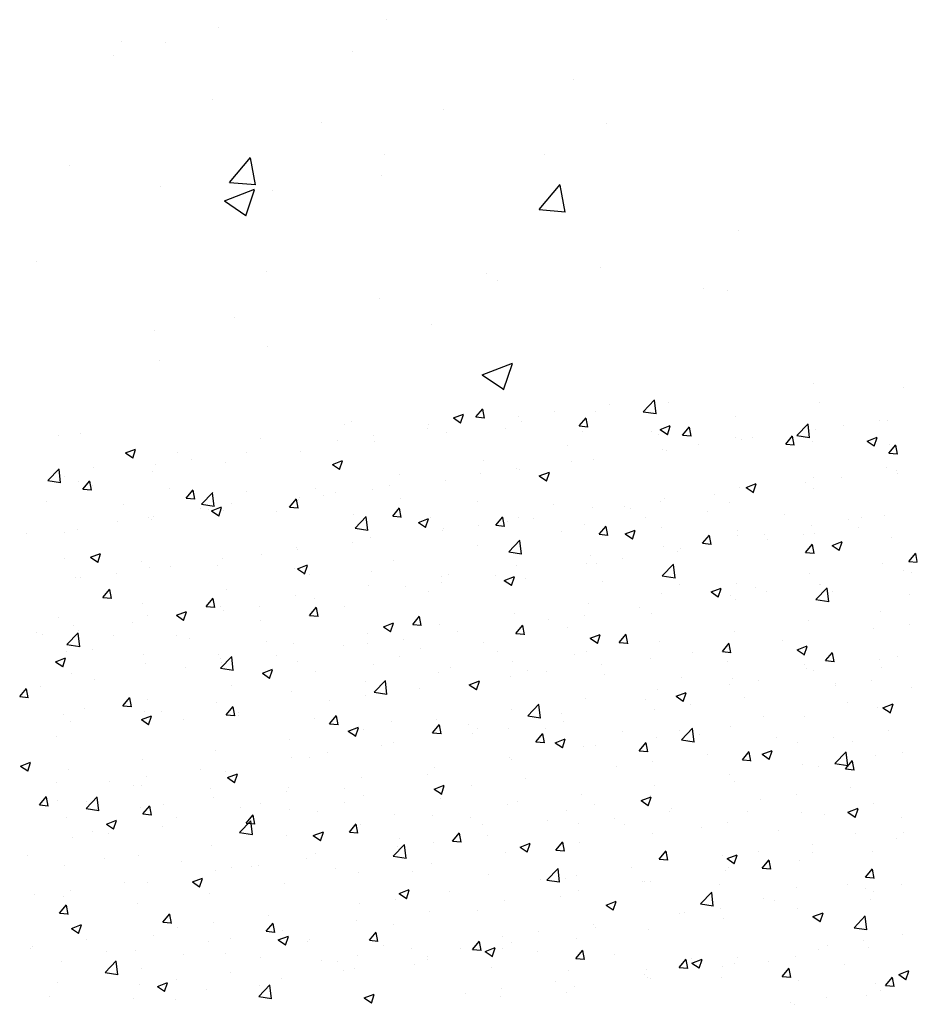
# Model space of a CAD drawing. Extents: x 50053 to 85991, y -46299 to -2713.
# Drawn here: x 54090 to 54152, y -4103 to -4035 of the extents above; entities that cross this region are included whole.
import ezdxf

# ---------------------------------------------------------------- set-up
doc = ezdxf.new("R2010")
doc.units = 0
doc.header["$LTSCALE"] = 20
doc.header["$MEASUREMENT"] = 0
doc.layers.get('0').update_dxf_attribs({"linetype": 'CONTINUOUS'})
doc.layers.add('r0n020', color=7, linetype='CONTINUOUS')

# ---------------------------------------------------------------- blocks, each defined once
blk = doc.blocks.new('*X48')
at = {"color": 0}
for p, q in [((54918.292, -3683.614), (54918.292, -3683.614)), ((54906.598, -3684.18), (54906.598, -3684.18)), ((54899.904, -3685.163), (54899.904, -3685.163)), ((54902.92, -3685.229), (54902.92, -3685.229)), ((54915.919, -3685.839), (54915.919, -3685.839)), ((54899.346, -3686.108), (54899.346, -3686.108)), ((54931.282, -3687.764), (54931.282, -3687.764)), ((54906.23, -3689.192), (54906.23, -3689.192)), ((54922.244, -3689.869), (54922.244, -3689.869)), ((54913.787, -3690.767), (54913.787, -3690.767)), ((54933.54, -3690.855), (54933.54, -3690.855)), ((54907.382, -3694.912), (54908.828, -3693.188)), ((54909.175, -3695.096), (54908.828, -3693.215)), ((54918.136, -3692.967), (54918.136, -3692.967)), ((54929.272, -3692.962), (54929.272, -3692.962)), ((54896.291, -3693.771), (54896.291, -3693.771)), ((54917.91, -3694.457), (54917.91, -3694.457)), ((54902.555, -3695.216), (54902.555, -3695.216)), ((54907.026, -3696.203), (54909.126, -3695.397)), ((54907.382, -3694.912), (54909.175, -3695.069)), ((54908.518, -3697.237), (54909.126, -3695.424)), ((54910.4, -3695.446), (54910.4, -3695.446)), ((54928.899, -3696.794), (54930.346, -3695.071)), ((54930.692, -3696.978), (54930.346, -3695.098)), ((54907.026, -3696.203), (54908.518, -3697.21)), ((54928.899, -3696.794), (54930.693, -3696.951)), ((54942.74, -3698.263), (54942.74, -3698.263)), ((54893.936, -3700.412), (54893.936, -3700.412)), ((54933.175, -3700.841), (54933.175, -3700.841)), ((54909.95, -3701.088), (54909.95, -3701.088)), ((54925.244, -3701.266), (54925.244, -3701.266)), ((54925.965, -3701.765), (54925.965, -3701.765)), ((54940.327, -3702.3), (54940.327, -3702.3)), ((54917.772, -3702.954), (54917.772, -3702.954)), ((54941.98, -3702.442), (54941.98, -3702.442)), ((54907.748, -3704.269), (54907.748, -3704.269)), ((54921.38, -3704.794), (54921.38, -3704.794)), ((54902.19, -3705.203), (54902.19, -3705.203)), ((54910.018, -3706.29), (54910.018, -3706.29)), ((54902.508, -3707.279), (54902.508, -3707.279)), ((54924.933, -3708.282), (54927.033, -3707.476)), ((54926.425, -3709.315), (54927.033, -3707.502)), ((54924.933, -3708.282), (54926.425, -3709.288)), ((54947.963, -3708.908), (54947.963, -3708.908))]:
    blk.add_line(p, q, dxfattribs=at)
blk = doc.blocks.new('*X49')
at = {"color": 0}
for p, q in [((54954.206, -3709.195), (54954.206, -3709.195)), ((54933.757, -3710.36), (54933.757, -3710.36)), ((54936.121, -3710.843), (54936.9, -3710.031)), ((54937.01, -3711.003), (54936.9, -3710.053)), ((54937.861, -3710.188), (54937.861, -3710.188)), ((54948.374, -3710.196), (54948.374, -3710.196)), ((54922.933, -3711.282), (54923.633, -3711.013)), ((54923.43, -3711.644), (54923.633, -3711.04)), ((54924.502, -3711.211), (54924.973, -3710.649)), ((54925.099, -3711.29), (54924.984, -3710.663)), ((54927.466, -3711.188), (54927.466, -3711.188)), ((54929.969, -3710.859), (54929.969, -3710.859)), ((54932.81, -3710.828), (54932.81, -3710.828)), ((54936.121, -3710.843), (54937.01, -3710.981)), ((54915.396, -3711.702), (54915.396, -3711.702)), ((54915.854, -3711.534), (54915.854, -3711.534)), ((54921.192, -3711.759), (54921.192, -3711.759)), ((54922.933, -3711.282), (54923.43, -3711.617)), ((54924.502, -3711.211), (54925.1, -3711.263)), ((54927.676, -3711.532), (54927.676, -3711.532)), ((54931.674, -3711.838), (54932.157, -3711.264)), ((54931.674, -3711.838), (54932.272, -3711.89)), ((54932.272, -3711.917), (54932.156, -3711.291)), ((54937.304, -3712.083), (54938.004, -3711.814)), ((54937.801, -3712.445), (54938.004, -3711.841)), ((54942.542, -3711.197), (54942.542, -3711.197)), ((54946.793, -3712.498), (54947.572, -3711.686)), ((54947.682, -3712.658), (54947.572, -3711.708)), ((54950.048, -3711.813), (54950.048, -3711.813)), ((54952.551, -3711.484), (54952.551, -3711.484)), ((54953.119, -3711.423), (54953.119, -3711.423)), ((54895.504, -3712.509), (54895.504, -3712.509)), ((54897.039, -3712.392), (54897.039, -3712.392)), ((54917.363, -3712.518), (54917.363, -3712.518)), ((54921.15, -3712.02), (54921.15, -3712.02)), ((54922.482, -3712.282), (54922.482, -3712.282)), ((54926.53, -3711.985), (54926.53, -3711.985)), ((54931.869, -3712.211), (54931.869, -3712.211)), ((54936.71, -3712.198), (54936.71, -3712.198)), ((54937.207, -3712.436), (54937.207, -3712.436)), ((54937.304, -3712.083), (54937.802, -3712.418)), ((54938.847, -3712.466), (54939.329, -3711.891)), ((54938.847, -3712.466), (54939.445, -3712.518)), ((54939.445, -3712.545), (54939.329, -3711.918)), ((54946.02, -3713.093), (54946.502, -3712.519)), ((54946.617, -3713.172), (54946.502, -3712.546)), ((54946.793, -3712.498), (54947.683, -3712.636)), ((54948.068, -3712.063), (54948.068, -3712.063)), ((54909.564, -3712.703), (54909.564, -3712.703)), ((54914.86, -3712.848), (54914.86, -3712.848)), ((54917.431, -3712.922), (54917.431, -3712.922)), ((54930.878, -3713.199), (54930.878, -3713.199)), ((54939.945, -3713.143), (54939.945, -3713.143)), ((54942.545, -3712.662), (54942.545, -3712.662)), ((54942.933, -3712.767), (54942.933, -3712.767)), ((54943.732, -3712.645), (54943.732, -3712.645)), ((54946.02, -3713.093), (54946.617, -3713.146)), ((54947.883, -3712.887), (54947.883, -3712.887)), ((54951.675, -3712.884), (54952.376, -3712.615)), ((54951.675, -3712.884), (54952.173, -3713.219)), ((54952.173, -3713.246), (54952.375, -3712.642)), ((54953.192, -3713.721), (54953.674, -3713.146)), ((54953.221, -3713.113), (54953.221, -3713.113)), ((54953.79, -3713.8), (54953.674, -3713.173)), ((54900.159, -3713.706), (54900.859, -3713.438)), ((54900.159, -3713.706), (54900.657, -3714.042)), ((54900.656, -3714.069), (54900.859, -3713.464)), ((54903.732, -3713.704), (54903.732, -3713.704)), ((54908.544, -3713.679), (54908.544, -3713.679)), ((54912.296, -3713.626), (54912.296, -3713.626)), ((54937.441, -3713.473), (54937.441, -3713.473)), ((54937.739, -3713.517), (54937.739, -3713.517)), ((54953.192, -3713.721), (54953.79, -3713.773)), ((54902.253, -3714.508), (54902.253, -3714.508)), ((54904.757, -3714.178), (54904.757, -3714.178)), ((54907.102, -3714.376), (54907.102, -3714.376)), ((54914.531, -3714.507), (54915.231, -3714.238)), ((54914.531, -3714.507), (54915.028, -3714.843)), ((54915.028, -3714.869), (54915.231, -3714.265)), ((54925.046, -3714.2), (54925.046, -3714.2)), ((54931.126, -3714.304), (54931.126, -3714.304)), ((54932.688, -3714.157), (54932.688, -3714.157)), ((54894.757, -3715.618), (54895.536, -3714.806)), ((54895.646, -3715.778), (54895.536, -3714.828)), ((54897.9, -3714.705), (54897.9, -3714.705)), ((54902.051, -3715.016), (54902.051, -3715.016)), ((54919.215, -3715.202), (54919.215, -3715.202)), ((54924.835, -3715.132), (54924.835, -3715.132)), ((54927.339, -3714.803), (54927.339, -3714.803)), ((54927.554, -3714.861), (54927.554, -3714.861)), ((54928.902, -3715.308), (54929.602, -3715.039)), ((54929.399, -3715.67), (54929.602, -3715.066)), ((54952.997, -3714.752), (54952.997, -3714.752)), ((54953.708, -3714.929), (54953.708, -3714.929)), ((54953.793, -3715.162), (54953.793, -3715.162)), ((54894.757, -3715.618), (54895.647, -3715.756)), ((54895.938, -3715.339), (54895.938, -3715.339)), ((54896.917, -3715.72), (54896.917, -3715.72)), ((54897.199, -3716.223), (54897.681, -3715.648)), ((54897.797, -3716.302), (54897.681, -3715.675)), ((54897.892, -3715.967), (54897.892, -3715.967)), ((54918.52, -3715.964), (54918.52, -3715.964)), ((54922.36, -3715.611), (54922.36, -3715.611)), ((54928.902, -3715.308), (54929.399, -3715.644)), ((54943.273, -3716.109), (54943.973, -3715.84)), ((54943.77, -3716.471), (54943.973, -3715.867)), ((54947.417, -3715.757), (54947.417, -3715.757)), ((54947.946, -3715.392), (54947.946, -3715.392)), ((54949.92, -3715.428), (54949.92, -3715.428)), ((54897.199, -3716.223), (54897.797, -3716.275)), ((54903.23, -3716.193), (54903.23, -3716.193)), ((54904.372, -3716.85), (54904.854, -3716.275)), ((54904.969, -3716.929), (54904.853, -3716.302)), ((54905.43, -3717.273), (54906.209, -3716.462)), ((54906.319, -3717.433), (54906.208, -3716.484)), ((54908.568, -3716.418), (54908.568, -3716.418)), ((54913.383, -3716.203), (54913.383, -3716.203)), ((54913.907, -3716.644), (54913.907, -3716.644)), ((54914.732, -3716.463), (54914.732, -3716.463)), ((54917.309, -3716.251), (54917.309, -3716.251)), ((54941.101, -3716.589), (54941.101, -3716.589)), ((54942.812, -3716.096), (54942.812, -3716.096)), ((54943.273, -3716.109), (54943.771, -3716.444)), ((54947.961, -3716.163), (54947.961, -3716.163)), ((54894.662, -3717.085), (54894.662, -3717.085)), ((54900, -3717.31), (54900, -3717.31)), ((54904.372, -3716.85), (54904.969, -3716.902)), ((54905.43, -3717.273), (54906.319, -3717.411)), ((54907.551, -3717.204), (54907.551, -3717.204)), ((54911.544, -3717.478), (54912.026, -3716.903)), ((54912.142, -3717.557), (54912.026, -3716.93)), ((54912.175, -3716.955), (54912.175, -3716.955)), ((54912.229, -3716.792), (54912.229, -3716.792)), ((54919.245, -3716.869), (54919.245, -3716.869)), ((54924.583, -3717.095), (54924.583, -3717.095)), ((54929.921, -3717.321), (54929.921, -3717.321)), ((54937.314, -3717.087), (54937.314, -3717.087)), ((54937.618, -3716.846), (54937.618, -3716.846)), ((54942.129, -3717.164), (54942.129, -3717.164)), ((54905.339, -3717.536), (54905.339, -3717.536)), ((54905.913, -3717.624), (54905.913, -3717.624)), ((54906.128, -3717.732), (54906.829, -3717.464)), ((54906.128, -3717.732), (54906.626, -3718.068)), ((54906.626, -3718.095), (54906.828, -3717.49)), ((54906.981, -3717.705), (54906.981, -3717.705)), ((54910.677, -3717.762), (54910.677, -3717.762)), ((54911.544, -3717.478), (54912.142, -3717.53)), ((54916.015, -3717.987), (54916.015, -3717.987)), ((54918.717, -3718.105), (54919.199, -3717.531)), ((54919.314, -3718.184), (54919.199, -3717.557)), ((54932.567, -3717.486), (54932.567, -3717.486)), ((54934.811, -3717.417), (54934.811, -3717.417)), ((54935.259, -3717.546), (54935.259, -3717.546)), ((54940.598, -3717.772), (54940.598, -3717.772)), ((54945.936, -3717.997), (54945.936, -3717.997)), ((54899.623, -3718.452), (54899.623, -3718.452)), ((54901.719, -3718.205), (54901.719, -3718.205)), ((54901.93, -3718.345), (54901.93, -3718.345)), ((54902.126, -3718.122), (54902.126, -3718.122)), ((54916.102, -3718.929), (54916.881, -3718.117)), ((54916.991, -3719.089), (54916.88, -3718.139)), ((54918.717, -3718.105), (54919.314, -3718.157)), ((54920.5, -3718.533), (54921.2, -3718.265)), ((54920.5, -3718.533), (54920.997, -3718.869)), ((54920.997, -3718.896), (54921.2, -3718.291)), ((54921.353, -3718.213), (54921.353, -3718.213)), ((54925.889, -3718.733), (54926.371, -3718.158)), ((54926.487, -3718.812), (54926.371, -3718.185)), ((54926.691, -3718.438), (54926.691, -3718.438)), ((54927.432, -3718.19), (54927.432, -3718.19)), ((54928.495, -3718.248), (54928.495, -3718.248)), ((54932.03, -3718.664), (54932.03, -3718.664)), ((54936.297, -3718.165), (54936.297, -3718.165)), ((54950.357, -3718.359), (54950.357, -3718.359)), ((54951.274, -3718.223), (54951.274, -3718.223)), ((54952.876, -3718.081), (54952.876, -3718.081)), ((54893.307, -3719.283), (54893.307, -3719.283)), ((54895.887, -3719.206), (54895.887, -3719.206)), ((54896.795, -3719.049), (54896.795, -3719.049)), ((54916.102, -3718.929), (54916.991, -3719.067)), ((54922.204, -3719.077), (54922.204, -3719.077)), ((54922.239, -3718.94), (54922.239, -3718.94)), ((54924.708, -3718.747), (54924.708, -3718.747)), ((54925.889, -3718.733), (54926.487, -3718.785)), ((54930.465, -3719.166), (54930.465, -3719.166)), ((54933.062, -3719.36), (54933.544, -3718.786)), ((54933.062, -3719.36), (54933.66, -3719.412)), ((54933.66, -3719.439), (54933.544, -3718.812)), ((54934.871, -3719.334), (54935.571, -3719.065)), ((54934.871, -3719.334), (54935.368, -3719.67)), ((54935.368, -3719.696), (54935.571, -3719.092)), ((54937.368, -3718.889), (54937.368, -3718.889)), ((54942.706, -3719.115), (54942.706, -3719.115)), ((54944.525, -3719.36), (54944.525, -3719.36)), ((54947.29, -3719.372), (54947.29, -3719.372)), ((54947.825, -3718.721), (54947.825, -3718.721)), ((54948.044, -3719.34), (54948.044, -3719.34)), ((54951.077, -3718.873), (54951.077, -3718.873)), ((54915.889, -3719.908), (54915.889, -3719.908)), ((54917.188, -3719.58), (54917.188, -3719.58)), ((54926.774, -3720.584), (54927.553, -3719.772)), ((54927.663, -3720.744), (54927.553, -3719.794)), ((54940.235, -3719.988), (54940.717, -3719.413)), ((54940.235, -3719.988), (54940.832, -3720.04)), ((54940.832, -3720.067), (54940.716, -3719.44)), ((54942.69, -3719.425), (54942.69, -3719.425)), ((54944.786, -3719.701), (54944.786, -3719.701)), ((54947.407, -3720.615), (54947.889, -3720.041)), ((54948.005, -3720.694), (54947.889, -3720.068)), ((54949.242, -3720.135), (54949.942, -3719.866)), ((54949.739, -3720.497), (54949.942, -3719.893)), ((54953.383, -3719.566), (54953.383, -3719.566)), ((54897.726, -3720.958), (54898.426, -3720.689)), ((54898.223, -3721.32), (54898.426, -3720.716)), ((54909.598, -3720.736), (54909.598, -3720.736)), ((54912.053, -3720.284), (54912.053, -3720.284)), ((54912.102, -3720.407), (54912.102, -3720.407)), ((54924.634, -3720.167), (54924.634, -3720.167)), ((54926.774, -3720.584), (54927.664, -3720.722)), ((54937.496, -3720.175), (54937.496, -3720.175)), ((54938.471, -3720.533), (54938.471, -3720.533)), ((54938.693, -3720.361), (54938.693, -3720.361)), ((54947.407, -3720.615), (54948.005, -3720.667)), ((54949.242, -3720.135), (54949.74, -3720.471)), ((54954.58, -3721.243), (54955.062, -3720.668)), ((54955.164, -3721.25), (54955.062, -3720.695)), ((54895.902, -3721.05), (54895.902, -3721.05)), ((54897.726, -3720.958), (54898.224, -3721.293)), ((54901.241, -3721.276), (54901.241, -3721.276)), ((54906.859, -3721.034), (54906.859, -3721.034)), ((54918.802, -3721.168), (54918.802, -3721.168)), ((54932.18, -3721.361), (54932.18, -3721.361)), ((54932.445, -3720.815), (54932.445, -3720.815)), ((54932.862, -3721.362), (54932.862, -3721.362)), ((54934.683, -3721.031), (54934.683, -3721.031)), ((54937.447, -3722.239), (54938.226, -3721.427)), ((54938.336, -3722.399), (54938.225, -3721.449)), ((54952.754, -3721.41), (54952.754, -3721.41)), ((54954.58, -3721.243), (54955.164, -3721.294)), ((54899.495, -3722.066), (54899.495, -3722.066)), ((54901.808, -3721.674), (54901.808, -3721.674)), ((54903.283, -3721.568), (54903.283, -3721.568)), ((54906.579, -3721.501), (54906.579, -3721.501)), ((54911.917, -3721.727), (54911.917, -3721.727)), ((54912.097, -3721.759), (54912.798, -3721.49)), ((54912.097, -3721.759), (54912.595, -3722.094)), ((54912.595, -3722.121), (54912.797, -3721.517)), ((54917.255, -3721.953), (54917.255, -3721.953)), ((54927.311, -3721.519), (54927.311, -3721.519)), ((54947.703, -3722.05), (54947.703, -3722.05)), ((54954.176, -3721.858), (54954.176, -3721.858)), ((54954.762, -3721.986), (54954.762, -3721.986)), ((54896.674, -3722.378), (54896.674, -3722.378)), ((54896.992, -3722.396), (54896.992, -3722.396)), ((54912.97, -3722.169), (54912.97, -3722.169)), ((54922.077, -3722.691), (54922.077, -3722.691)), ((54922.117, -3722.269), (54922.117, -3722.269)), ((54922.593, -3722.178), (54922.593, -3722.178)), ((54925.864, -3722.193), (54925.864, -3722.193)), ((54926.469, -3722.56), (54927.169, -3722.291)), ((54926.469, -3722.56), (54926.966, -3722.895)), ((54926.966, -3722.922), (54927.169, -3722.318)), ((54927.03, -3722.363), (54927.03, -3722.363)), ((54927.932, -3722.404), (54927.932, -3722.404)), ((54933.27, -3722.629), (54933.27, -3722.629)), ((54937.447, -3722.239), (54938.336, -3722.377)), ((54942.569, -3722.754), (54942.569, -3722.754)), ((54948.446, -3722.817), (54948.446, -3722.817)), ((54898.586, -3723.744), (54899.069, -3723.17)), ((54899.184, -3723.824), (54899.068, -3723.197)), ((54907.138, -3723.17), (54907.138, -3723.17)), ((54917.066, -3722.909), (54917.066, -3722.909)), ((54919.574, -3723.021), (54919.574, -3723.021)), ((54921.198, -3723.364), (54921.198, -3723.364)), ((54937.375, -3723.504), (54937.375, -3723.504)), ((54938.608, -3722.855), (54938.608, -3722.855)), ((54940.84, -3723.36), (54941.54, -3723.092)), ((54940.84, -3723.36), (54941.337, -3723.696)), ((54941.337, -3723.723), (54941.54, -3723.118)), ((54943.946, -3723.08), (54943.946, -3723.08)), ((54944.659, -3723.316), (54944.659, -3723.316)), ((54948.119, -3723.894), (54948.898, -3723.082)), ((54948.344, -3722.859), (54948.344, -3722.859)), ((54949.008, -3724.054), (54948.898, -3723.104)), ((54949.285, -3723.306), (54949.285, -3723.306)), ((54898.586, -3723.744), (54899.184, -3723.797)), ((54901.306, -3724.171), (54901.306, -3724.171)), ((54905.759, -3724.372), (54906.241, -3723.797)), ((54906.357, -3724.451), (54906.241, -3723.824)), ((54911.932, -3723.613), (54911.932, -3723.613)), ((54913.258, -3723.852), (54913.258, -3723.852)), ((54932.324, -3724.144), (54932.324, -3724.144)), ((54942.156, -3723.646), (54942.156, -3723.646)), ((54942.513, -3723.86), (54942.513, -3723.86)), ((54948.119, -3723.894), (54949.009, -3724.032)), ((54954.623, -3723.531), (54954.623, -3723.531)), ((54903.695, -3724.984), (54904.395, -3724.715)), ((54904.192, -3725.346), (54904.395, -3724.742)), ((54905.759, -3724.372), (54906.357, -3724.424)), ((54906.738, -3724.363), (54906.738, -3724.363)), ((54906.968, -3724.68), (54906.968, -3724.68)), ((54909.471, -3724.351), (54909.471, -3724.351)), ((54912.932, -3724.999), (54913.414, -3724.425)), ((54913.529, -3725.079), (54913.414, -3724.452)), ((54915.366, -3724.365), (54915.366, -3724.365)), ((54927.189, -3724.848), (54927.189, -3724.848)), ((54935.84, -3724.477), (54935.84, -3724.477)), ((54936.681, -3724.861), (54936.681, -3724.861)), ((54952.632, -3724.739), (54952.632, -3724.739)), ((54895.474, -3725.172), (54895.474, -3725.172)), ((54900.652, -3725.512), (54900.652, -3725.512)), ((54901.687, -3725.003), (54901.687, -3725.003)), ((54903.695, -3724.984), (54904.193, -3725.319)), ((54909.534, -3725.366), (54909.534, -3725.366)), ((54912.932, -3724.999), (54913.529, -3725.052)), ((54918.066, -3725.785), (54918.767, -3725.516)), ((54918.564, -3726.147), (54918.766, -3725.543)), ((54920.104, -3725.627), (54920.586, -3725.052)), ((54920.702, -3725.706), (54920.586, -3725.079)), ((54929.549, -3725.305), (54929.549, -3725.305)), ((54932.053, -3724.976), (54932.053, -3724.976)), ((54947.581, -3725.379), (54947.581, -3725.379)), ((54893.955, -3726.16), (54893.955, -3726.16)), ((54896.083, -3727.015), (54896.862, -3726.203)), ((54896.552, -3725.707), (54896.552, -3725.707)), ((54896.972, -3727.175), (54896.861, -3726.225)), ((54896.865, -3726.01), (54896.865, -3726.01)), ((54916.944, -3726.238), (54916.944, -3726.238)), ((54918.066, -3725.785), (54918.564, -3726.12)), ((54920.104, -3725.627), (54920.702, -3725.679)), ((54921.995, -3725.598), (54921.995, -3725.598)), ((54923.234, -3726.137), (54923.234, -3726.137)), ((54927.277, -3726.255), (54927.759, -3725.68)), ((54927.874, -3726.334), (54927.759, -3725.707)), ((54930.849, -3725.862), (54930.849, -3725.862)), ((54942.447, -3726.083), (54942.447, -3726.083)), ((54952.131, -3725.93), (54952.131, -3725.93)), ((54954.634, -3725.6), (54954.634, -3725.6)), ((54894.361, -3726.34), (54894.361, -3726.34)), ((54899.293, -3726.386), (54899.293, -3726.386)), ((54903.702, -3726.367), (54903.702, -3726.367)), ((54904.631, -3726.611), (54904.631, -3726.611)), ((54909.97, -3726.837), (54909.97, -3726.837)), ((54919.446, -3726.635), (54919.446, -3726.635)), ((54925.017, -3726.863), (54925.017, -3726.863)), ((54927.277, -3726.255), (54927.875, -3726.307)), ((54932.438, -3726.586), (54933.138, -3726.317)), ((54932.438, -3726.586), (54932.935, -3726.921)), ((54932.935, -3726.948), (54933.138, -3726.344)), ((54934.449, -3726.882), (54934.932, -3726.308)), ((54934.449, -3726.882), (54935.047, -3726.934)), ((54935.047, -3726.961), (54934.931, -3726.334)), ((54937.253, -3726.833), (54937.253, -3726.833)), ((54945.816, -3726.761), (54945.816, -3726.761)), ((54896.063, -3727.504), (54896.063, -3727.504)), ((54896.083, -3727.015), (54896.972, -3727.153)), ((54897.87, -3727.368), (54897.87, -3727.368)), ((54911.81, -3726.942), (54911.81, -3726.942)), ((54915.308, -3727.062), (54915.308, -3727.062)), ((54916.943, -3726.965), (54916.943, -3726.965)), ((54920.646, -3727.288), (54920.646, -3727.288)), ((54925.984, -3727.514), (54925.984, -3727.514)), ((54932.202, -3727.473), (54932.202, -3727.473)), ((54939.525, -3727.59), (54939.525, -3727.59)), ((54941.622, -3727.51), (54942.104, -3726.935)), ((54941.622, -3727.51), (54942.22, -3727.562)), ((54942.028, -3727.26), (54942.028, -3727.26)), ((54942.22, -3727.589), (54942.104, -3726.962)), ((54946.809, -3727.387), (54947.509, -3727.118)), ((54946.809, -3727.387), (54947.307, -3727.722)), ((54947.306, -3727.749), (54947.509, -3727.145)), ((54948.795, -3728.137), (54949.277, -3727.563)), ((54949.392, -3728.216), (54949.277, -3727.589)), ((54895.293, -3728.209), (54895.993, -3727.941)), ((54895.293, -3728.209), (54895.79, -3728.545)), ((54895.79, -3728.572), (54895.993, -3727.967)), ((54901.402, -3727.729), (54901.402, -3727.729)), ((54906.616, -3727.692), (54906.616, -3727.692)), ((54906.74, -3727.955), (54906.74, -3727.955)), ((54906.755, -3728.67), (54907.534, -3727.858)), ((54906.84, -3728.295), (54906.84, -3728.295)), ((54907.644, -3728.83), (54907.534, -3727.88)), ((54910.628, -3727.796), (54910.628, -3727.796)), ((54912.078, -3728.18), (54912.078, -3728.18)), ((54919.185, -3727.864), (54919.185, -3727.864)), ((54927.068, -3728.177), (54927.068, -3728.177)), ((54931.323, -3727.739), (54931.323, -3727.739)), ((54936.661, -3727.965), (54936.661, -3727.965)), ((54941.999, -3728.19), (54941.999, -3728.19)), ((54948.795, -3728.137), (54949.392, -3728.189)), ((54952.511, -3728.068), (54952.511, -3728.068)), ((54953.763, -3727.825), (54953.763, -3727.825)), ((54901.565, -3728.332), (54901.565, -3728.332)), ((54904.337, -3728.624), (54904.337, -3728.624)), ((54906.755, -3728.67), (54907.645, -3728.808)), ((54909.664, -3729.01), (54910.364, -3728.741)), ((54910.161, -3729.372), (54910.364, -3728.768)), ((54913.353, -3728.865), (54913.353, -3728.865)), ((54917.416, -3728.406), (54917.416, -3728.406)), ((54921.874, -3728.927), (54921.874, -3728.927)), ((54922.755, -3728.631), (54922.755, -3728.631)), ((54928.093, -3728.857), (54928.093, -3728.857)), ((54929.422, -3728.92), (54929.422, -3728.92)), ((54933.209, -3728.421), (54933.209, -3728.421)), ((54947.337, -3728.416), (54947.337, -3728.416)), ((54947.46, -3728.708), (54947.46, -3728.708)), ((54947.932, -3728.826), (54947.932, -3728.826)), ((54952.675, -3728.641), (54952.675, -3728.641)), ((54896.431, -3729.036), (54896.431, -3729.036)), ((54898.021, -3729.456), (54898.021, -3729.456)), ((54909.664, -3729.01), (54910.162, -3729.346)), ((54916.823, -3729.567), (54916.823, -3729.567)), ((54917.428, -3730.325), (54918.207, -3729.513)), ((54918.317, -3730.485), (54918.206, -3729.535)), ((54924.036, -3729.811), (54924.736, -3729.542)), ((54924.533, -3730.173), (54924.736, -3729.569)), ((54926.919, -3729.249), (54926.919, -3729.249)), ((54933.431, -3729.082), (54933.431, -3729.082)), ((54938.769, -3729.308), (54938.769, -3729.308)), ((54942.325, -3729.412), (54942.325, -3729.412)), ((54944.108, -3729.533), (54944.108, -3729.533)), ((54952.004, -3729.545), (54952.004, -3729.545)), ((54892.801, -3730.639), (54893.283, -3730.064)), ((54893.399, -3730.718), (54893.283, -3730.091)), ((54894.234, -3729.955), (54894.234, -3729.955)), ((54907.521, -3729.867), (54907.521, -3729.867)), ((54911.688, -3730.271), (54911.688, -3730.271)), ((54917.428, -3730.325), (54918.317, -3730.463)), ((54920.603, -3730.081), (54920.603, -3730.081)), ((54924.036, -3729.811), (54924.533, -3730.147)), ((54937.131, -3730.162), (54937.131, -3730.162)), ((54938.407, -3730.612), (54939.107, -3730.343)), ((54942.1, -3729.827), (54942.1, -3729.827)), ((54949.446, -3729.759), (54949.446, -3729.759)), ((54949.5, -3729.874), (54949.5, -3729.874)), ((54954.784, -3729.985), (54954.784, -3729.985)), ((54892.801, -3730.639), (54893.399, -3730.691)), ((54899.974, -3731.266), (54900.456, -3730.692)), ((54900.572, -3731.345), (54900.456, -3730.719)), ((54901.69, -3730.868), (54901.69, -3730.868)), ((54906.494, -3731.021), (54906.494, -3731.021)), ((54914.312, -3730.909), (54914.312, -3730.909)), ((54916.816, -3730.579), (54916.816, -3730.579)), ((54932.08, -3730.802), (54932.08, -3730.802)), ((54936.268, -3730.828), (54936.268, -3730.828)), ((54938.407, -3730.612), (54938.904, -3730.947)), ((54938.904, -3730.974), (54939.107, -3730.37)), ((54943.185, -3730.706), (54943.185, -3730.706)), ((54950.328, -3731.021), (54950.328, -3731.021)), ((54897.304, -3731.469), (54897.304, -3731.469)), ((54899.974, -3731.266), (54900.572, -3731.319)), ((54901.443, -3731.661), (54901.443, -3731.661)), ((54902.642, -3731.694), (54902.642, -3731.694)), ((54907.147, -3731.894), (54907.629, -3731.319)), ((54907.744, -3731.973), (54907.628, -3731.346)), ((54926.946, -3731.506), (54926.946, -3731.506)), ((54928.1, -3731.98), (54928.879, -3731.168)), ((54928.989, -3732.14), (54928.879, -3731.19)), ((54936.894, -3731.534), (54936.894, -3731.534)), ((54939.398, -3731.204), (54939.398, -3731.204)), ((54952.389, -3731.397), (54952.389, -3731.397)), ((54952.778, -3731.413), (54953.478, -3731.144)), ((54952.778, -3731.413), (54953.276, -3731.748)), ((54953.275, -3731.775), (54953.478, -3731.171)), ((54895.858, -3731.869), (54895.858, -3731.869)), ((54896.309, -3732.365), (54896.309, -3732.365)), ((54901.262, -3732.235), (54901.962, -3731.967)), ((54901.262, -3732.235), (54901.759, -3732.571)), ((54901.759, -3732.598), (54901.962, -3731.993)), ((54904.21, -3732.239), (54904.21, -3732.239)), ((54907.147, -3731.894), (54907.744, -3731.946)), ((54907.98, -3731.92), (54907.98, -3731.92)), ((54907.997, -3731.74), (54907.997, -3731.74)), ((54913.318, -3732.146), (54913.318, -3732.146)), ((54914.319, -3732.521), (54914.801, -3731.947)), ((54914.917, -3732.601), (54914.801, -3731.974)), ((54918.657, -3732.371), (54918.657, -3732.371)), ((54921.752, -3732.256), (54921.752, -3732.256)), ((54928.1, -3731.98), (54928.99, -3732.118)), ((54930.436, -3731.829), (54930.436, -3731.829)), ((54930.579, -3732.365), (54930.579, -3732.365)), ((54944.496, -3732.023), (54944.496, -3732.023)), ((54947.338, -3732.037), (54947.338, -3732.037)), ((54901.706, -3732.569), (54901.706, -3732.569)), ((54914.319, -3732.521), (54914.917, -3732.574)), ((54915.633, -3733.036), (54916.334, -3732.768)), ((54915.633, -3733.036), (54916.131, -3733.372)), ((54916.131, -3733.399), (54916.333, -3732.794)), ((54916.701, -3732.896), (54916.701, -3732.896)), ((54921.492, -3733.149), (54921.974, -3732.574)), ((54922.089, -3733.228), (54921.974, -3732.601)), ((54923.995, -3732.597), (54923.995, -3732.597)), ((54924.604, -3732.83), (54924.604, -3732.83)), ((54926.791, -3732.864), (54926.791, -3732.864)), ((54929.333, -3732.822), (54929.333, -3732.822)), ((54934.671, -3733.048), (54934.671, -3733.048)), ((54938.664, -3733.024), (54938.664, -3733.024)), ((54938.773, -3733.635), (54939.552, -3732.824)), ((54939.662, -3733.795), (54939.551, -3732.846)), ((54942.204, -3732.741), (54942.204, -3732.741)), ((54953.16, -3732.99), (54953.16, -3732.99)), ((54895.391, -3733.4), (54895.391, -3733.4)), ((54911.567, -3733.6), (54911.567, -3733.6)), ((54921.492, -3733.149), (54922.09, -3733.201)), ((54924.288, -3733.193), (54924.288, -3733.193)), ((54928.664, -3733.776), (54929.146, -3733.202)), ((54929.262, -3733.856), (54929.146, -3733.229)), ((54930.005, -3733.837), (54930.705, -3733.568)), ((54930.502, -3734.199), (54930.705, -3733.595)), ((54937.01, -3733.491), (54937.01, -3733.491)), ((54938.773, -3733.635), (54939.662, -3733.773)), ((54940.01, -3733.273), (54940.01, -3733.273)), ((54945.348, -3733.499), (54945.348, -3733.499)), ((54949.373, -3733.489), (54949.373, -3733.489)), ((54950.686, -3733.724), (54950.686, -3733.724)), ((54906.373, -3734.35), (54906.373, -3734.35)), ((54917.972, -3734.025), (54917.972, -3734.025)), ((54918.772, -3733.831), (54918.772, -3733.831)), ((54928.664, -3733.776), (54929.262, -3733.829)), ((54930.005, -3733.837), (54930.502, -3734.173)), ((54931.959, -3734.131), (54931.959, -3734.131)), ((54932.832, -3734.025), (54932.832, -3734.025)), ((54935.837, -3734.404), (54936.319, -3733.829)), ((54935.837, -3734.404), (54936.435, -3734.456)), ((54936.435, -3734.483), (54936.319, -3733.856)), ((54944.376, -3734.638), (54945.076, -3734.369)), ((54944.873, -3735), (54945.076, -3734.396)), ((54946.87, -3733.818), (54946.87, -3733.818)), ((54901.322, -3734.99), (54901.322, -3734.99)), ((54911.682, -3734.853), (54911.682, -3734.853)), ((54912.94, -3734.832), (54912.94, -3734.832)), ((54914.185, -3734.523), (54914.185, -3734.523)), ((54926.824, -3734.835), (54926.824, -3734.835)), ((54927, -3735.026), (54927, -3735.026)), ((54940.554, -3734.65), (54940.554, -3734.65)), ((54943.01, -3735.031), (54943.492, -3734.457)), ((54943.01, -3735.031), (54943.607, -3735.084)), ((54943.607, -3735.111), (54943.492, -3734.484)), ((54944.376, -3734.638), (54944.873, -3734.974)), ((54949.445, -3735.291), (54950.224, -3734.479)), ((54950.182, -3735.659), (54950.664, -3735.084)), ((54950.334, -3735.451), (54950.223, -3734.501)), ((54950.78, -3735.738), (54950.664, -3735.111)), ((54952.268, -3734.726), (54952.268, -3734.726)), ((54954.147, -3734.521), (54954.147, -3734.521)), ((54892.86, -3735.461), (54893.56, -3735.192)), ((54892.86, -3735.461), (54893.357, -3735.796)), ((54893.357, -3735.823), (54893.56, -3735.219)), ((54896.187, -3735.694), (54896.187, -3735.694)), ((54905.366, -3735.685), (54905.366, -3735.685)), ((54921.631, -3735.585), (54921.631, -3735.585)), ((54934.263, -3735.478), (54934.263, -3735.478)), ((54936.767, -3735.148), (54936.767, -3735.148)), ((54947.217, -3735.366), (54947.217, -3735.366)), ((54948.315, -3735.522), (54948.315, -3735.522)), ((54949.445, -3735.291), (54950.334, -3735.428)), ((54950.182, -3735.659), (54950.78, -3735.711)), ((54901.579, -3736.183), (54901.579, -3736.183)), ((54907.109, -3735.833), (54907.109, -3735.833)), ((54907.231, -3736.262), (54907.931, -3735.993)), ((54907.231, -3736.262), (54907.729, -3736.597)), ((54907.728, -3736.624), (54907.931, -3736.02)), ((54916.58, -3736.225), (54916.58, -3736.225)), ((54921.168, -3736.027), (54921.168, -3736.027)), ((54927.948, -3736.309), (54927.948, -3736.309)), ((54942.082, -3736.07), (54942.082, -3736.07)), ((54895.356, -3736.579), (54895.356, -3736.579)), ((54899.075, -3736.513), (54899.075, -3736.513)), ((54900.695, -3736.804), (54900.695, -3736.804)), ((54901.277, -3736.834), (54901.277, -3736.834)), ((54906.033, -3737.03), (54906.033, -3737.03)), ((54911.445, -3736.929), (54911.445, -3736.929)), ((54915.337, -3737.028), (54915.337, -3737.028)), ((54921.602, -3737.063), (54922.303, -3736.794)), ((54921.602, -3737.063), (54922.1, -3737.398)), ((54921.657, -3737.138), (54921.657, -3737.138)), ((54922.1, -3737.425), (54922.302, -3736.821)), ((54924.161, -3736.808), (54924.161, -3736.808)), ((54936.888, -3736.82), (54936.888, -3736.82)), ((54942.483, -3736.523), (54942.483, -3736.523)), ((54950.53, -3736.934), (54950.53, -3736.934)), ((54894.189, -3738.161), (54894.671, -3737.586)), ((54894.786, -3738.24), (54894.671, -3737.613)), ((54895.445, -3737.835), (54895.445, -3737.835)), ((54897.409, -3738.411), (54898.188, -3737.599)), ((54898.298, -3738.571), (54898.187, -3737.621)), ((54906.251, -3737.679), (54906.251, -3737.679)), ((54911.371, -3737.256), (54911.371, -3737.256)), ((54916.709, -3737.481), (54916.709, -3737.481)), ((54922.047, -3737.707), (54922.047, -3737.707)), ((54931.837, -3737.46), (54931.837, -3737.46)), ((54935.974, -3737.863), (54936.674, -3737.595)), ((54935.974, -3737.863), (54936.471, -3738.199)), ((54936.471, -3738.226), (54936.674, -3737.621)), ((54936.651, -3737.524), (54936.651, -3737.524)), ((54944.239, -3737.762), (54944.239, -3737.762)), ((54946.742, -3737.433), (54946.742, -3737.433)), ((54894.189, -3738.161), (54894.787, -3738.213)), ((54897.409, -3738.411), (54898.298, -3738.549)), ((54897.465, -3737.922), (54897.465, -3737.922)), ((54901.2, -3738.319), (54901.2, -3738.319)), ((54901.361, -3738.788), (54901.844, -3738.214)), ((54901.959, -3738.867), (54901.843, -3738.241)), ((54902.803, -3738.148), (54902.803, -3738.148)), ((54908.141, -3738.373), (54908.141, -3738.373)), ((54909.505, -3738.029), (54909.505, -3738.029)), ((54911.554, -3738.468), (54911.554, -3738.468)), ((54915.342, -3737.969), (54915.342, -3737.969)), ((54926.703, -3738.164), (54926.703, -3738.164)), ((54927.386, -3737.932), (54927.386, -3737.932)), ((54930.819, -3738.525), (54930.819, -3738.525)), ((54932.724, -3738.158), (54932.724, -3738.158)), ((54938.062, -3738.383), (54938.062, -3738.383)), ((54950.345, -3738.664), (54951.045, -3738.396)), ((54950.842, -3739.027), (54951.045, -3738.422)), ((54952.146, -3738.054), (54952.146, -3738.054)), ((54896.066, -3739.023), (54896.066, -3739.023)), ((54898.829, -3739.487), (54899.529, -3739.218)), ((54901.361, -3738.788), (54901.959, -3738.841)), ((54903.673, -3739.03), (54903.673, -3739.03)), ((54908.534, -3739.416), (54909.016, -3738.841)), ((54909.132, -3739.495), (54909.016, -3738.868)), ((54909.051, -3738.797), (54909.051, -3738.797)), ((54913.48, -3738.599), (54913.48, -3738.599)), ((54918.818, -3738.824), (54918.818, -3738.824)), ((54921.509, -3738.914), (54921.509, -3738.914)), ((54924.156, -3739.05), (54924.156, -3739.05)), ((54934.136, -3739.092), (54934.136, -3739.092)), ((54937.923, -3738.594), (54937.923, -3738.594)), ((54943.4, -3738.609), (54943.4, -3738.609)), ((54947.095, -3738.695), (54947.095, -3738.695)), ((54948.739, -3738.834), (54948.739, -3738.834)), ((54950.345, -3738.664), (54950.842, -3739)), ((54954.077, -3739.06), (54954.077, -3739.06)), ((54898.829, -3739.487), (54899.326, -3739.822)), ((54899.326, -3739.849), (54899.529, -3739.245)), ((54902.735, -3739.629), (54902.735, -3739.629)), ((54908.081, -3740.066), (54908.86, -3739.254)), ((54908.534, -3739.416), (54909.132, -3739.468)), ((54908.97, -3740.226), (54908.86, -3739.276)), ((54915.707, -3740.043), (54916.189, -3739.469)), ((54916.304, -3740.122), (54916.189, -3739.496)), ((54916.458, -3739.554), (54916.458, -3739.554)), ((54924.987, -3739.526), (54924.987, -3739.526)), ((54929.494, -3739.275), (54929.494, -3739.275)), ((54931.633, -3739.422), (54931.633, -3739.422)), ((54934.832, -3739.501), (54934.832, -3739.501)), ((54940.171, -3739.726), (54940.171, -3739.726)), ((54941.961, -3739.399), (54941.961, -3739.399)), ((54896.445, -3740.457), (54896.445, -3740.457)), ((54897.841, -3740.031), (54897.841, -3740.031)), ((54898.948, -3740.127), (54898.948, -3740.127)), ((54908.081, -3740.066), (54908.971, -3740.204)), ((54911.324, -3740.258), (54911.324, -3740.258)), ((54913.2, -3740.288), (54913.9, -3740.019)), ((54913.2, -3740.288), (54913.698, -3740.623)), ((54913.697, -3740.65), (54913.9, -3740.046)), ((54915.707, -3740.043), (54916.304, -3740.096)), ((54919.156, -3740.527), (54919.156, -3740.527)), ((54922.879, -3740.671), (54923.361, -3740.096)), ((54923.477, -3740.75), (54923.361, -3740.123)), ((54925.317, -3740.253), (54925.317, -3740.253)), ((54936.767, -3740.149), (54936.767, -3740.149)), ((54945.509, -3739.952), (54945.509, -3739.952)), ((54950.847, -3740.178), (54950.847, -3740.178)), ((54953.734, -3740.488), (54953.734, -3740.488)), ((54954.214, -3740.047), (54954.214, -3740.047)), ((54906.13, -3741.008), (54906.13, -3741.008)), ((54918.754, -3741.721), (54919.533, -3740.91)), ((54919.027, -3741.082), (54919.027, -3741.082)), ((54919.643, -3741.881), (54919.532, -3740.932)), ((54921.53, -3740.752), (54921.53, -3740.752)), ((54922.879, -3740.671), (54923.477, -3740.723)), ((54927.571, -3741.089), (54928.272, -3740.82)), ((54927.571, -3741.089), (54928.069, -3741.424)), ((54928.069, -3741.451), (54928.271, -3740.847)), ((54930.052, -3741.298), (54930.534, -3740.724)), ((54930.649, -3741.378), (54930.534, -3740.751)), ((54931.716, -3740.789), (54931.716, -3740.789)), ((54947.899, -3740.878), (54947.899, -3740.878)), ((54893.367, -3741.662), (54893.367, -3741.662)), ((54898.705, -3741.887), (54898.705, -3741.887)), ((54901.079, -3741.648), (54901.079, -3741.648)), ((54912.711, -3741.913), (54912.711, -3741.913)), ((54913.324, -3741.528), (54913.324, -3741.528)), ((54918.754, -3741.721), (54919.643, -3741.859)), ((54926.581, -3741.493), (54926.581, -3741.493)), ((54930.052, -3741.298), (54930.65, -3741.351)), ((54937.225, -3741.926), (54937.707, -3741.351)), ((54937.225, -3741.926), (54937.822, -3741.978)), ((54937.822, -3742.005), (54937.706, -3741.378)), ((54941.608, -3741.706), (54941.608, -3741.706)), ((54941.943, -3741.89), (54942.643, -3741.621)), ((54941.943, -3741.89), (54942.44, -3742.225)), ((54942.44, -3742.252), (54942.643, -3741.648)), ((54944.112, -3741.377), (54944.112, -3741.377)), ((54947.902, -3741.489), (54947.902, -3741.489)), ((54952.024, -3741.383), (54952.024, -3741.383)), ((54895.944, -3742.352), (54895.944, -3742.352)), ((54904.043, -3742.113), (54904.043, -3742.113)), ((54907.492, -3742.529), (54907.492, -3742.529)), ((54908.924, -3742.412), (54908.924, -3742.412)), ((54909.382, -3742.339), (54909.382, -3742.339)), ((54914.72, -3742.564), (54914.72, -3742.564)), ((54921.387, -3742.243), (54921.387, -3742.243)), ((54929.426, -3743.377), (54930.205, -3742.565)), ((54930.315, -3743.537), (54930.204, -3742.587)), ((54935.293, -3742.538), (54935.293, -3742.538)), ((54942.07, -3742.49), (54942.07, -3742.49)), ((54944.397, -3742.553), (54944.879, -3741.979)), ((54944.397, -3742.553), (54944.995, -3742.606)), ((54944.995, -3742.633), (54944.879, -3742.006)), ((54946.973, -3742.024), (54946.973, -3742.024)), ((54951.57, -3743.181), (54952.052, -3742.606)), ((54952.167, -3743.26), (54952.052, -3742.633)), ((54904.798, -3743.513), (54905.498, -3743.244)), ((54905.295, -3743.875), (54905.498, -3743.271)), ((54906.42, -3742.741), (54906.42, -3742.741)), ((54916.336, -3742.883), (54916.336, -3742.883)), ((54920.058, -3742.79), (54920.058, -3742.79)), ((54925.396, -3743.015), (54925.396, -3743.015)), ((54930.734, -3743.241), (54930.734, -3743.241)), ((54931.505, -3743.037), (54931.505, -3743.037)), ((54941.839, -3742.728), (54941.839, -3742.728)), ((54951.57, -3743.181), (54952.167, -3743.233)), ((54900.105, -3743.573), (54900.105, -3743.573)), ((54901.66, -3743.53), (54901.66, -3743.53)), ((54904.798, -3743.513), (54905.295, -3743.849)), ((54911.202, -3743.587), (54911.202, -3743.587)), ((54929.002, -3743.366), (54929.002, -3743.366)), ((54929.426, -3743.377), (54930.315, -3743.514)), ((54936.073, -3743.466), (54936.073, -3743.466)), ((54936.238, -3743.491), (54936.238, -3743.491)), ((54936.645, -3743.477), (54936.645, -3743.477)), ((54941.411, -3743.692), (54941.411, -3743.692)), ((54946.749, -3743.917), (54946.749, -3743.917)), ((54950.298, -3743.684), (54950.298, -3743.684)), ((54951.584, -3743.991), (54951.584, -3743.991)), ((54954.087, -3743.661), (54954.087, -3743.661)), ((54893.814, -3744.401), (54893.814, -3744.401)), ((54895.828, -3744.532), (54895.828, -3744.532)), ((54896.317, -3744.071), (54896.317, -3744.071)), ((54906.008, -3744.337), (54906.008, -3744.337)), ((54918.899, -3744.696), (54918.899, -3744.696)), ((54919.169, -3744.314), (54919.869, -3744.045)), ((54919.169, -3744.314), (54919.667, -3744.65)), ((54919.666, -3744.676), (54919.869, -3744.072)), ((54922.687, -3744.198), (54922.687, -3744.198)), ((54930.406, -3744.492), (54930.406, -3744.492)), ((54931.594, -3744.118), (54931.594, -3744.118)), ((54940.098, -3745.032), (54940.877, -3744.22)), ((54940.987, -3745.192), (54940.877, -3744.242)), ((54944.466, -3744.685), (54944.466, -3744.685)), ((54952.087, -3744.143), (54952.087, -3744.143)), ((54895.576, -3745.683), (54896.058, -3745.108)), ((54896.174, -3745.762), (54896.058, -3745.135)), ((54900.957, -3744.977), (54900.957, -3744.977)), ((54916.396, -3745.026), (54916.396, -3745.026)), ((54926.46, -3744.822), (54926.46, -3744.822)), ((54933.541, -3745.115), (54934.241, -3744.846)), ((54933.541, -3745.115), (54934.038, -3745.45)), ((54934.038, -3745.477), (54934.24, -3744.873)), ((54940.098, -3745.032), (54940.988, -3745.17)), ((54941.481, -3745.321), (54941.481, -3745.321)), ((54945.268, -3744.822), (54945.268, -3744.822)), ((54946.852, -3745.353), (54946.852, -3745.353)), ((54951.903, -3744.712), (54951.903, -3744.712)), ((54895.576, -3745.683), (54896.174, -3745.735)), ((54895.823, -3745.681), (54895.823, -3745.681)), ((54902.749, -3746.31), (54903.231, -3745.736)), ((54903.347, -3746.389), (54903.231, -3745.763)), ((54910.08, -3745.857), (54910.08, -3745.857)), ((54921.266, -3745.572), (54921.266, -3745.572)), ((54924.575, -3745.493), (54924.575, -3745.493)), ((54938.634, -3745.686), (54938.634, -3745.686)), ((54938.978, -3745.651), (54938.978, -3745.651)), ((54941.717, -3746.057), (54941.717, -3746.057)), ((54947.912, -3745.916), (54948.612, -3745.647)), ((54947.912, -3745.916), (54948.409, -3746.251)), ((54948.409, -3746.278), (54948.612, -3745.674)), ((54950.771, -3746.687), (54951.55, -3745.875)), ((54951.66, -3746.847), (54951.549, -3745.897)), ((54896.396, -3746.738), (54897.096, -3746.47)), ((54896.396, -3746.738), (54896.893, -3747.074)), ((54896.893, -3747.101), (54897.096, -3746.496)), ((54902.749, -3746.31), (54903.347, -3746.362)), ((54903.79, -3746.685), (54903.79, -3746.685)), ((54906.293, -3746.356), (54906.293, -3746.356)), ((54909.922, -3746.938), (54910.404, -3746.363)), ((54910.519, -3747.017), (54910.404, -3746.39)), ((54916.215, -3746.212), (54916.215, -3746.212)), ((54918.743, -3746.494), (54918.743, -3746.494)), ((54932.662, -3746.482), (54932.662, -3746.482)), ((54932.803, -3746.688), (54932.803, -3746.688)), ((54950.771, -3746.687), (54951.66, -3746.825)), ((54896.758, -3746.997), (54896.758, -3746.997)), ((54902.096, -3747.223), (54902.096, -3747.223)), ((54909.922, -3746.938), (54910.519, -3746.99)), ((54910.767, -3747.539), (54911.467, -3747.271)), ((54911.08, -3746.916), (54911.08, -3746.916)), ((54911.264, -3747.902), (54911.467, -3747.297)), ((54917.094, -3747.565), (54917.576, -3746.991)), ((54917.692, -3747.644), (54917.576, -3747.018)), ((54926.371, -3747.31), (54926.371, -3747.31)), ((54928.875, -3746.981), (54928.875, -3746.981)), ((54931.472, -3747.447), (54931.472, -3747.447)), ((54936.523, -3746.806), (54936.523, -3746.806)), ((54954.117, -3747.184), (54954.117, -3747.184)), ((54893.528, -3748.115), (54893.528, -3748.115)), ((54893.687, -3748.015), (54893.687, -3748.015)), ((54897.474, -3747.517), (54897.474, -3747.517)), ((54905.886, -3747.666), (54905.886, -3747.666)), ((54907.434, -3747.449), (54907.434, -3747.449)), ((54910.767, -3747.539), (54911.264, -3747.875)), ((54912.772, -3747.674), (54912.772, -3747.674)), ((54912.911, -3747.495), (54912.911, -3747.495)), ((54917.094, -3747.565), (54917.692, -3747.618)), ((54918.111, -3747.9), (54918.111, -3747.9)), ((54923.449, -3748.125), (54923.449, -3748.125)), ((54924.267, -3748.193), (54924.749, -3747.618)), ((54924.864, -3748.272), (54924.749, -3747.645)), ((54925.138, -3748.34), (54925.839, -3748.071)), ((54925.636, -3748.702), (54925.838, -3748.098)), ((54926.971, -3747.689), (54926.971, -3747.689)), ((54948.953, -3747.935), (54948.953, -3747.935)), ((54951.456, -3747.606), (54951.456, -3747.606)), ((54951.781, -3748.041), (54951.781, -3748.041)), ((54898.866, -3748.341), (54898.866, -3748.341)), ((54900.835, -3748.306), (54900.835, -3748.306)), ((54904.204, -3748.566), (54904.204, -3748.566)), ((54907.079, -3748.496), (54907.079, -3748.496)), ((54909.543, -3748.792), (54909.543, -3748.792)), ((54916.269, -3748.64), (54916.269, -3748.64)), ((54920.056, -3748.142), (54920.056, -3748.142)), ((54921.139, -3748.69), (54921.139, -3748.69)), ((54924.267, -3748.193), (54924.865, -3748.245)), ((54925.138, -3748.34), (54925.636, -3748.676)), ((54926.338, -3748.151), (54926.338, -3748.151)), ((54928.787, -3748.351), (54928.787, -3748.351)), ((54931.439, -3748.82), (54931.922, -3748.246)), ((54932.037, -3748.899), (54931.921, -3748.273)), ((54934.125, -3748.576), (54934.125, -3748.576)), ((54939.464, -3748.802), (54939.464, -3748.802)), ((54942.638, -3748.767), (54942.638, -3748.767)), ((54946.73, -3748.681), (54946.73, -3748.681)), ((54948.285, -3748.185), (54948.285, -3748.185)), ((54895.701, -3749.01), (54895.701, -3749.01)), ((54898.735, -3749.807), (54899.513, -3748.996)), ((54899.623, -3749.967), (54899.513, -3749.018)), ((54901.247, -3749.497), (54901.247, -3749.497)), ((54913.765, -3748.97), (54913.765, -3748.97)), ((54914.881, -3749.017), (54914.881, -3749.017)), ((54920.219, -3749.243), (54920.219, -3749.243)), ((54921.144, -3748.9), (54921.144, -3748.9)), ((54925.557, -3749.468), (54925.557, -3749.468)), ((54931.439, -3748.82), (54932.037, -3748.873)), ((54938.612, -3749.448), (54939.094, -3748.873)), ((54938.612, -3749.448), (54939.21, -3749.5)), ((54938.85, -3749.265), (54938.85, -3749.265)), ((54939.21, -3749.527), (54939.094, -3748.9)), ((54939.51, -3749.141), (54940.21, -3748.872)), ((54939.51, -3749.141), (54940.007, -3749.477)), ((54940.007, -3749.503), (54940.21, -3748.899)), ((54941.596, -3749.386), (54941.596, -3749.386)), ((54942.454, -3749.186), (54942.454, -3749.186)), ((54944.802, -3749.027), (54944.802, -3749.027)), ((54950.14, -3749.253), (54950.14, -3749.253)), ((54898.735, -3749.807), (54899.624, -3749.945)), ((54907.45, -3749.801), (54907.45, -3749.801)), ((54915.307, -3749.691), (54915.307, -3749.691)), ((54916.093, -3749.541), (54916.093, -3749.541)), ((54930.896, -3749.694), (54930.896, -3749.694)), ((54936.234, -3749.92), (54936.234, -3749.92)), ((54936.347, -3749.595), (54936.347, -3749.595)), ((54936.402, -3750.135), (54936.402, -3750.135)), ((54941.572, -3750.145), (54941.572, -3750.145)), ((54945.785, -3750.075), (54946.267, -3749.501)), ((54945.785, -3750.075), (54946.382, -3750.128)), ((54946.382, -3750.154), (54946.267, -3749.528)), ((54952.957, -3750.703), (54953.439, -3750.128)), ((54953.555, -3750.782), (54953.439, -3750.155)), ((54953.881, -3749.942), (54954.581, -3749.673)), ((54953.881, -3749.942), (54954.378, -3750.277)), ((54954.378, -3750.304), (54954.581, -3749.7)), ((54895.415, -3750.498), (54895.415, -3750.498)), ((54901.159, -3750.63), (54901.159, -3750.63)), ((54902.365, -3750.765), (54903.065, -3750.496)), ((54902.365, -3750.765), (54902.862, -3751.1)), ((54902.862, -3751.127), (54903.065, -3750.523)), ((54903.662, -3750.3), (54903.662, -3750.3)), ((54909.407, -3751.463), (54910.186, -3750.651)), ((54909.475, -3750.692), (54909.475, -3750.692)), ((54910.296, -3751.623), (54910.185, -3750.673)), ((54910.959, -3750.245), (54910.959, -3750.245)), ((54930.031, -3750.426), (54930.031, -3750.426)), ((54931.351, -3750.776), (54931.351, -3750.776)), ((54936.622, -3750.187), (54936.622, -3750.187)), ((54946.91, -3750.371), (54946.91, -3750.371)), ((54952.248, -3750.596), (54952.248, -3750.596)), ((54952.957, -3750.703), (54953.555, -3750.755)), ((54894.843, -3751.461), (54894.843, -3751.461)), ((54905.765, -3750.995), (54905.765, -3750.995)), ((54909.407, -3751.463), (54910.296, -3751.6)), ((54916.736, -3751.566), (54917.436, -3751.297)), ((54917.233, -3751.928), (54917.436, -3751.324)), ((54923.741, -3751.254), (54923.741, -3751.254)), ((54926.216, -3751.48), (54926.216, -3751.48)), ((54926.244, -3750.925), (54926.244, -3750.925)), ((54930.79, -3751.188), (54930.79, -3751.188)), ((54948.826, -3751.55), (54948.826, -3751.55)), ((54951.66, -3751.37), (54951.66, -3751.37)), ((54952.613, -3751.051), (54952.613, -3751.051)), ((54900.714, -3751.635), (54900.714, -3751.635)), ((54903.643, -3751.693), (54903.643, -3751.693)), ((54916.736, -3751.566), (54917.234, -3751.901)), ((54946.322, -3751.879), (54946.322, -3751.879)), ((54946.609, -3752.01), (54946.609, -3752.01))]:
    blk.add_line(p, q, dxfattribs=at)

msp = doc.modelspace()

# ---------------------------------------------------------------- block references
at = {"layer": 'r0n020', "linetype": 'Continuous'}
for name in ['*X48', '*X49']:
    msp.add_blockref(name, (-803.187, -350.962), dxfattribs=at)

doc.saveas('drawing.dxf')
